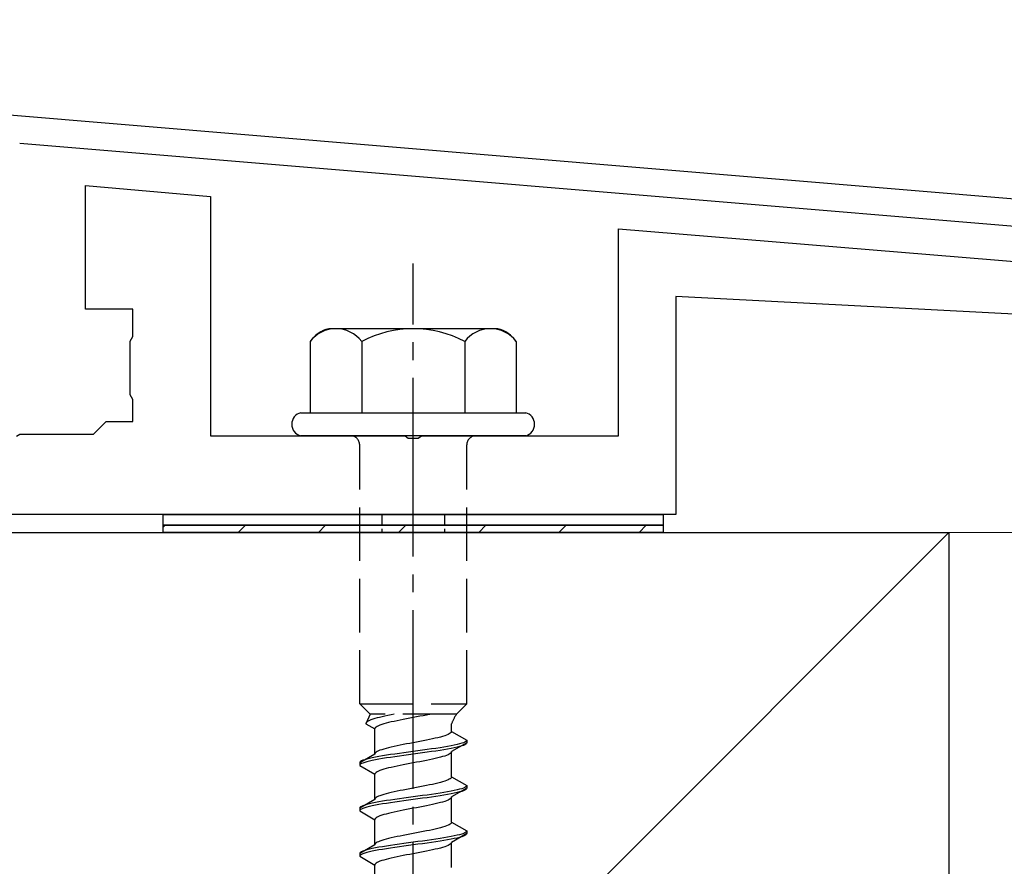
# Model space of a CAD drawing. Extents: x 0 to 1750, y 0 to 2617.
# Drawn here: x 1215 to 1271, y 250 to 298 of the extents above; entities that cross this region are included whole.
import ezdxf

# ---------------------------------------------------------------- set-up
doc = ezdxf.new("R2010")
doc.units = 0
doc.linetypes.add('YCENTER_1', pattern=[13, 10, -1, 1, -1])
doc.linetypes.add('YHIDDEN_1', pattern=[4, 3, -1])
for name, color, linetype, lineweight in [('YKK_11', 7, 'CONTINUOUS', 30), ('YKK_13', 4, 'CONTINUOUS', 30), ('YSS_K', 3, 'CONTINUOUS', 13), ('YSS_KE', 3, 'CONTINUOUS', 30)]:
    doc.layers.add(name, color=color, linetype=linetype, lineweight=lineweight)

msp = doc.modelspace()

# ---------------------------------------------------------------- linework, layer by layer
at = {"layer": 'YKK_11'}
for p, q in [((1313.168, 284.024), (1150.648, 297.567)), ((1215.459, 290.661), (1313.402, 282.499))]:
    msp.add_line(p, q, dxfattribs=at)
at = {"layer": 'YKK_13', "linetype": 'ByBlock', "lineweight": -2}
for p, q in [((1219.152, 281.371), (1219.152, 288.283)), ((1219.152, 288.283), (1226.152, 287.671)), ((1226.152, 287.671), (1226.152, 274.271)), ((1249.002, 274.271), (1249.002, 285.871)), ((1249.002, 285.871), (1293.772, 282.155)), ((1295.855, 279.783), (1252.202, 282.071)), ((1252.202, 282.071), (1252.202, 269.871)), ((1221.802, 281.371), (1219.152, 281.371)), ((1221.802, 279.831), (1221.802, 281.371)), ((1221.652, 279.571), (1221.802, 279.831)), ((1221.652, 276.571), (1221.652, 279.571)), ((1221.802, 276.311), (1221.652, 276.571)), ((1221.802, 275.071), (1221.802, 276.311)), ((1219.602, 274.371), (1220.302, 275.071)), ((1220.302, 275.071), (1221.802, 275.071)), ((1215.277, 274.251), (1215.46, 274.371)), ((1215.46, 274.371), (1219.602, 274.371)), ((1226.152, 274.271), (1237.044, 274.271)), ((1237.044, 274.271), (1237.227, 274.151)), ((1237.227, 274.151), (1237.777, 274.151)), ((1237.777, 274.151), (1237.96, 274.271)), ((1237.96, 274.271), (1249.002, 274.271)), ((1252.202, 269.871), (1176.502, 269.871))]:
    msp.add_line(p, q, dxfattribs=at)
at = {"layer": 'YKK_13', "linetype": 'YCENTER_1'}
msp.add_line((1237.502, 215.516), (1237.502, 283.916), dxfattribs=at)
at = {"layer": 'YKK_13', "ltscale": 2}
for p, q in [((1242.236, 280.271), (1232.768, 280.271)), ((1231.728, 279.554), (1231.728, 275.571)), ((1234.615, 279.554), (1234.615, 275.571)), ((1240.389, 279.554), (1240.389, 275.571)), ((1243.275, 279.554), (1243.275, 275.571)), ((1231.202, 275.571), (1243.802, 275.571)), ((1243.802, 274.271), (1231.202, 274.271))]:
    msp.add_line(p, q, dxfattribs=at)
at = {"layer": 'YKK_13', "linetype": 'YHIDDEN_1'}
for p, q in [((1234.502, 259.271), (1234.502, 273.771)), ((1240.502, 259.271), (1240.502, 273.771)), ((1234.502, 259.271), (1240.502, 259.271)), ((1234.502, 259.271), (1235.082, 258.691)), ((1240.502, 259.271), (1239.922, 258.691)), ((1235.082, 258.691), (1234.844, 258.164)), ((1239.922, 258.691), (1235.082, 258.691)), ((1236.259, 258.658), (1236.085, 258.623)), ((1236.425, 258.691), (1236.259, 258.658)), ((1238.41, 258.682), (1238.237, 258.647)), ((1238.451, 258.691), (1238.41, 258.682)), ((1234.852, 258.199), (1234.844, 258.164)), ((1234.844, 258.164), (1235.352, 257.871)), ((1234.877, 258.235), (1234.852, 258.199)), ((1234.917, 258.27), (1234.877, 258.235)), ((1234.974, 258.305), (1234.917, 258.27)), ((1235.045, 258.34), (1234.974, 258.305)), ((1235.132, 258.376), (1235.045, 258.34)), ((1235.233, 258.411), (1235.132, 258.376)), ((1235.347, 258.446), (1235.233, 258.411)), ((1235.474, 258.482), (1235.347, 258.446)), ((1235.612, 258.517), (1235.474, 258.482)), ((1235.761, 258.552), (1235.612, 258.517)), ((1235.741, 258.118), (1235.64, 258.082)), ((1235.855, 258.153), (1235.741, 258.118)), ((1235.919, 258.587), (1235.761, 258.552)), ((1235.982, 258.188), (1235.855, 258.153)), ((1236.085, 258.623), (1235.919, 258.587)), ((1236.12, 258.224), (1235.982, 258.188)), ((1236.269, 258.259), (1236.12, 258.224)), ((1236.427, 258.294), (1236.269, 258.259)), ((1236.593, 258.329), (1236.427, 258.294)), ((1236.767, 258.365), (1236.593, 258.329)), ((1236.945, 258.4), (1236.767, 258.365)), ((1237.129, 258.435), (1236.945, 258.4)), ((1237.314, 258.471), (1237.129, 258.435)), ((1237.502, 258.506), (1237.314, 258.471)), ((1237.689, 258.541), (1237.502, 258.506)), ((1237.875, 258.576), (1237.689, 258.541)), ((1238.058, 258.612), (1237.875, 258.576)), ((1238.237, 258.647), (1238.058, 258.612)), ((1239.652, 257.732), (1239.652, 258.152)), ((1235.36, 257.906), (1235.352, 257.871)), ((1235.352, 256.462), (1235.352, 257.871)), ((1235.385, 257.941), (1235.36, 257.906)), ((1235.425, 257.977), (1235.385, 257.941)), ((1235.482, 258.012), (1235.425, 257.977)), ((1235.553, 258.047), (1235.482, 258.012)), ((1235.64, 258.082), (1235.553, 258.047)), ((1239.45, 257.556), (1239.364, 257.521)), ((1239.522, 257.591), (1239.45, 257.556)), ((1239.579, 257.626), (1239.522, 257.591)), ((1239.619, 257.662), (1239.579, 257.626)), ((1239.644, 257.697), (1239.619, 257.662)), ((1239.652, 257.732), (1239.644, 257.697)), ((1239.652, 257.732), (1240.502, 257.242)), ((1237.129, 257.027), (1236.945, 256.991)), ((1237.314, 257.062), (1237.129, 257.027)), ((1237.502, 257.097), (1237.314, 257.062)), ((1237.689, 257.133), (1237.502, 257.097)), ((1237.875, 257.168), (1237.689, 257.133)), ((1238.058, 257.203), (1237.875, 257.168)), ((1238.237, 257.238), (1238.058, 257.203)), ((1238.41, 257.274), (1238.237, 257.238)), ((1238.577, 257.309), (1238.41, 257.274)), ((1238.735, 257.344), (1238.577, 257.309)), ((1238.884, 257.38), (1238.735, 257.344)), ((1239.022, 257.415), (1238.884, 257.38)), ((1239.149, 257.45), (1239.022, 257.415)), ((1239.263, 257.485), (1239.149, 257.45)), ((1239.364, 257.521), (1239.263, 257.485)), ((1240.502, 257.092), (1239.652, 256.601)), ((1240.1, 257.03), (1239.959, 256.995)), ((1240.221, 257.065), (1240.1, 257.03)), ((1240.321, 257.1), (1240.221, 257.065)), ((1240.4, 257.136), (1240.321, 257.1)), ((1240.456, 257.171), (1240.4, 257.136)), ((1240.456, 257.021), (1240.4, 256.986)), ((1240.49, 257.206), (1240.456, 257.171)), ((1240.49, 257.056), (1240.456, 257.021)), ((1240.502, 257.242), (1240.49, 257.206)), ((1240.502, 257.092), (1240.49, 257.056)), ((1240.502, 257.242), (1240.502, 257.092)), ((1235.352, 256.462), (1234.502, 255.972)), ((1235.36, 256.498), (1235.352, 256.462)), ((1235.385, 256.533), (1235.36, 256.498)), ((1235.425, 256.568), (1235.385, 256.533)), ((1235.482, 256.603), (1235.425, 256.568)), ((1235.553, 256.639), (1235.482, 256.603)), ((1235.64, 256.674), (1235.553, 256.639)), ((1235.741, 256.709), (1235.64, 256.674)), ((1235.855, 256.745), (1235.741, 256.709)), ((1235.982, 256.78), (1235.855, 256.745)), ((1236.12, 256.815), (1235.982, 256.78)), ((1236.269, 256.85), (1236.12, 256.815)), ((1236.476, 256.465), (1236.234, 256.43)), ((1236.427, 256.886), (1236.269, 256.85)), ((1236.593, 256.921), (1236.427, 256.886)), ((1236.725, 256.501), (1236.476, 256.465)), ((1236.767, 256.956), (1236.593, 256.921)), ((1236.981, 256.536), (1236.725, 256.501)), ((1236.945, 256.991), (1236.767, 256.956)), ((1237.24, 256.571), (1236.981, 256.536)), ((1237.502, 256.607), (1237.24, 256.571)), ((1237.502, 256.457), (1237.24, 256.421)), ((1237.763, 256.642), (1237.502, 256.607)), ((1237.763, 256.492), (1237.502, 256.457)), ((1238.023, 256.677), (1237.763, 256.642)), ((1238.023, 256.527), (1237.763, 256.492)), ((1238.278, 256.712), (1238.023, 256.677)), ((1238.278, 256.562), (1238.023, 256.527)), ((1238.528, 256.748), (1238.278, 256.712)), ((1238.528, 256.598), (1238.278, 256.562)), ((1238.77, 256.783), (1238.528, 256.748)), ((1238.77, 256.633), (1238.528, 256.598)), ((1239.002, 256.818), (1238.77, 256.783)), ((1239.002, 256.668), (1238.77, 256.633)), ((1239.223, 256.854), (1239.002, 256.818)), ((1239.223, 256.704), (1239.002, 256.668)), ((1239.43, 256.889), (1239.223, 256.854)), ((1239.43, 256.739), (1239.223, 256.704)), ((1239.623, 256.924), (1239.43, 256.889)), ((1239.623, 256.774), (1239.43, 256.739)), ((1239.522, 256.46), (1239.45, 256.424)), ((1239.579, 256.495), (1239.522, 256.46)), ((1239.619, 256.53), (1239.579, 256.495)), ((1239.644, 256.566), (1239.619, 256.53)), ((1239.8, 256.959), (1239.623, 256.924)), ((1239.8, 256.809), (1239.623, 256.774)), ((1239.652, 256.601), (1239.644, 256.566)), ((1239.652, 255.192), (1239.652, 256.601)), ((1239.959, 256.995), (1239.8, 256.959)), ((1239.959, 256.845), (1239.8, 256.809)), ((1240.1, 256.88), (1239.959, 256.845)), ((1240.221, 256.915), (1240.1, 256.88)), ((1240.321, 256.95), (1240.221, 256.915)), ((1240.4, 256.986), (1240.321, 256.95)), ((1234.513, 256.007), (1234.502, 255.972)), ((1234.502, 255.972), (1234.502, 255.822)), ((1234.547, 256.042), (1234.513, 256.007)), ((1234.604, 256.077), (1234.547, 256.042)), ((1234.604, 255.927), (1234.547, 255.892)), ((1234.683, 256.113), (1234.604, 256.077)), ((1234.683, 255.963), (1234.604, 255.927)), ((1234.783, 256.148), (1234.683, 256.113)), ((1234.783, 255.998), (1234.683, 255.963)), ((1234.904, 256.183), (1234.783, 256.148)), ((1234.904, 256.033), (1234.783, 255.998)), ((1235.044, 256.219), (1234.904, 256.183)), ((1235.044, 256.069), (1234.904, 256.033)), ((1235.204, 256.254), (1235.044, 256.219)), ((1235.204, 256.104), (1235.044, 256.069)), ((1235.381, 256.289), (1235.204, 256.254)), ((1235.381, 256.139), (1235.204, 256.104)), ((1235.573, 256.324), (1235.381, 256.289)), ((1235.573, 256.174), (1235.381, 256.139)), ((1235.781, 256.36), (1235.573, 256.324)), ((1235.781, 256.21), (1235.573, 256.174)), ((1236.002, 256.395), (1235.781, 256.36)), ((1236.002, 256.245), (1235.781, 256.21)), ((1236.234, 256.43), (1236.002, 256.395)), ((1236.234, 256.28), (1236.002, 256.245)), ((1236.476, 256.315), (1236.234, 256.28)), ((1236.725, 256.351), (1236.476, 256.315)), ((1236.981, 256.386), (1236.725, 256.351)), ((1237.129, 255.895), (1236.945, 255.86)), ((1237.24, 256.421), (1236.981, 256.386)), ((1237.314, 255.931), (1237.129, 255.895)), ((1237.502, 255.966), (1237.314, 255.931)), ((1237.689, 256.001), (1237.502, 255.966)), ((1237.875, 256.036), (1237.689, 256.001)), ((1238.058, 256.072), (1237.875, 256.036)), ((1238.237, 256.107), (1238.058, 256.072)), ((1238.41, 256.142), (1238.237, 256.107)), ((1238.577, 256.177), (1238.41, 256.142)), ((1238.735, 256.213), (1238.577, 256.177)), ((1238.884, 256.248), (1238.735, 256.213)), ((1239.022, 256.283), (1238.884, 256.248)), ((1239.149, 256.319), (1239.022, 256.283)), ((1239.263, 256.354), (1239.149, 256.319)), ((1239.364, 256.389), (1239.263, 256.354)), ((1239.45, 256.424), (1239.364, 256.389)), ((1234.513, 255.857), (1234.502, 255.822)), ((1234.502, 255.822), (1235.352, 255.331)), ((1234.547, 255.892), (1234.513, 255.857)), ((1235.36, 255.366), (1235.352, 255.331)), ((1235.385, 255.401), (1235.36, 255.366)), ((1235.425, 255.437), (1235.385, 255.401)), ((1235.482, 255.472), (1235.425, 255.437)), ((1235.553, 255.507), (1235.482, 255.472)), ((1235.64, 255.542), (1235.553, 255.507)), ((1235.741, 255.578), (1235.64, 255.542)), ((1235.855, 255.613), (1235.741, 255.578)), ((1235.982, 255.648), (1235.855, 255.613)), ((1236.12, 255.684), (1235.982, 255.648)), ((1236.269, 255.719), (1236.12, 255.684)), ((1236.427, 255.754), (1236.269, 255.719)), ((1236.593, 255.789), (1236.427, 255.754)), ((1236.767, 255.825), (1236.593, 255.789)), ((1236.945, 255.86), (1236.767, 255.825)), ((1235.352, 253.922), (1235.352, 255.331)), ((1238.735, 254.804), (1238.577, 254.769)), ((1238.884, 254.84), (1238.735, 254.804)), ((1239.022, 254.875), (1238.884, 254.84)), ((1239.149, 254.91), (1239.022, 254.875)), ((1239.263, 254.945), (1239.149, 254.91)), ((1239.364, 254.981), (1239.263, 254.945)), ((1239.45, 255.016), (1239.364, 254.981)), ((1239.522, 255.051), (1239.45, 255.016)), ((1239.579, 255.086), (1239.522, 255.051)), ((1239.619, 255.122), (1239.579, 255.086)), ((1239.644, 255.157), (1239.619, 255.122)), ((1239.652, 255.192), (1239.644, 255.157)), ((1239.652, 255.192), (1240.502, 254.702)), ((1236.12, 254.275), (1235.982, 254.24)), ((1236.269, 254.31), (1236.12, 254.275)), ((1236.427, 254.346), (1236.269, 254.31)), ((1236.593, 254.381), (1236.427, 254.346)), ((1236.767, 254.416), (1236.593, 254.381)), ((1236.945, 254.451), (1236.767, 254.416)), ((1237.129, 254.487), (1236.945, 254.451)), ((1237.314, 254.522), (1237.129, 254.487)), ((1237.502, 254.557), (1237.314, 254.522)), ((1237.689, 254.593), (1237.502, 254.557)), ((1237.875, 254.628), (1237.689, 254.593)), ((1238.058, 254.663), (1237.875, 254.628)), ((1238.237, 254.698), (1238.058, 254.663)), ((1238.41, 254.734), (1238.237, 254.698)), ((1238.577, 254.769), (1238.41, 254.734)), ((1238.77, 254.243), (1238.528, 254.208)), ((1239.002, 254.278), (1238.77, 254.243)), ((1239.223, 254.314), (1239.002, 254.278)), ((1239.43, 254.349), (1239.223, 254.314)), ((1239.623, 254.384), (1239.43, 254.349)), ((1239.8, 254.419), (1239.623, 254.384)), ((1239.8, 254.269), (1239.623, 254.234)), ((1240.502, 254.552), (1239.652, 254.061)), ((1239.959, 254.455), (1239.8, 254.419)), ((1239.959, 254.305), (1239.8, 254.269)), ((1240.1, 254.49), (1239.959, 254.455)), ((1240.1, 254.34), (1239.959, 254.305)), ((1240.221, 254.525), (1240.1, 254.49)), ((1240.221, 254.375), (1240.1, 254.34)), ((1240.321, 254.56), (1240.221, 254.525)), ((1240.321, 254.41), (1240.221, 254.375)), ((1240.4, 254.596), (1240.321, 254.56)), ((1240.4, 254.446), (1240.321, 254.41)), ((1240.456, 254.631), (1240.4, 254.596)), ((1240.456, 254.481), (1240.4, 254.446)), ((1240.49, 254.666), (1240.456, 254.631)), ((1240.49, 254.516), (1240.456, 254.481)), ((1240.502, 254.702), (1240.49, 254.666)), ((1240.502, 254.552), (1240.49, 254.516)), ((1240.502, 254.702), (1240.502, 254.552)), ((1235.352, 253.922), (1234.502, 253.432)), ((1235.204, 253.714), (1235.044, 253.679)), ((1235.381, 253.749), (1235.204, 253.714)), ((1235.36, 253.958), (1235.352, 253.922)), ((1235.385, 253.993), (1235.36, 253.958)), ((1235.573, 253.784), (1235.381, 253.749)), ((1235.425, 254.028), (1235.385, 253.993)), ((1235.482, 254.063), (1235.425, 254.028)), ((1235.553, 254.099), (1235.482, 254.063)), ((1235.64, 254.134), (1235.553, 254.099)), ((1235.781, 253.82), (1235.573, 253.784)), ((1235.741, 254.169), (1235.64, 254.134)), ((1235.855, 254.205), (1235.741, 254.169)), ((1236.002, 253.855), (1235.781, 253.82)), ((1236.002, 253.705), (1235.781, 253.67)), ((1235.982, 254.24), (1235.855, 254.205)), ((1236.234, 253.89), (1236.002, 253.855)), ((1236.234, 253.74), (1236.002, 253.705)), ((1236.476, 253.925), (1236.234, 253.89)), ((1236.476, 253.775), (1236.234, 253.74)), ((1236.725, 253.961), (1236.476, 253.925)), ((1236.725, 253.811), (1236.476, 253.775)), ((1236.981, 253.996), (1236.725, 253.961)), ((1236.981, 253.846), (1236.725, 253.811)), ((1237.24, 254.031), (1236.981, 253.996)), ((1237.24, 253.881), (1236.981, 253.846)), ((1237.502, 254.067), (1237.24, 254.031)), ((1237.502, 253.917), (1237.24, 253.881)), ((1237.763, 254.102), (1237.502, 254.067)), ((1237.763, 253.952), (1237.502, 253.917)), ((1238.023, 254.137), (1237.763, 254.102)), ((1238.023, 253.987), (1237.763, 253.952)), ((1238.278, 254.172), (1238.023, 254.137)), ((1238.278, 254.022), (1238.023, 253.987)), ((1238.528, 254.208), (1238.278, 254.172)), ((1238.528, 254.058), (1238.278, 254.022)), ((1238.77, 254.093), (1238.528, 254.058)), ((1238.884, 253.708), (1238.735, 253.673)), ((1239.002, 254.128), (1238.77, 254.093)), ((1239.022, 253.743), (1238.884, 253.708)), ((1239.223, 254.164), (1239.002, 254.128)), ((1239.149, 253.779), (1239.022, 253.743)), ((1239.263, 253.814), (1239.149, 253.779)), ((1239.43, 254.199), (1239.223, 254.164)), ((1239.364, 253.849), (1239.263, 253.814)), ((1239.45, 253.884), (1239.364, 253.849)), ((1239.623, 254.234), (1239.43, 254.199)), ((1239.522, 253.92), (1239.45, 253.884)), ((1239.579, 253.955), (1239.522, 253.92)), ((1239.619, 253.99), (1239.579, 253.955)), ((1239.644, 254.026), (1239.619, 253.99)), ((1239.652, 254.061), (1239.644, 254.026)), ((1239.652, 252.652), (1239.652, 254.061)), ((1234.513, 253.467), (1234.502, 253.432)), ((1234.502, 253.432), (1234.502, 253.282)), ((1234.513, 253.317), (1234.502, 253.282)), ((1234.502, 253.282), (1235.352, 252.791)), ((1234.547, 253.502), (1234.513, 253.467)), ((1234.547, 253.352), (1234.513, 253.317)), ((1234.604, 253.537), (1234.547, 253.502)), ((1234.604, 253.387), (1234.547, 253.352)), ((1234.683, 253.573), (1234.604, 253.537)), ((1234.683, 253.423), (1234.604, 253.387)), ((1234.783, 253.608), (1234.683, 253.573)), ((1234.783, 253.458), (1234.683, 253.423)), ((1234.904, 253.643), (1234.783, 253.608)), ((1234.904, 253.493), (1234.783, 253.458)), ((1235.044, 253.679), (1234.904, 253.643)), ((1235.044, 253.529), (1234.904, 253.493)), ((1235.204, 253.564), (1235.044, 253.529)), ((1235.381, 253.599), (1235.204, 253.564)), ((1235.573, 253.634), (1235.381, 253.599)), ((1235.781, 253.67), (1235.573, 253.634)), ((1236.12, 253.144), (1235.982, 253.108)), ((1236.269, 253.179), (1236.12, 253.144)), ((1236.427, 253.214), (1236.269, 253.179)), ((1236.593, 253.249), (1236.427, 253.214)), ((1236.767, 253.285), (1236.593, 253.249)), ((1236.945, 253.32), (1236.767, 253.285)), ((1237.129, 253.355), (1236.945, 253.32)), ((1237.314, 253.391), (1237.129, 253.355)), ((1237.502, 253.426), (1237.314, 253.391)), ((1237.689, 253.461), (1237.502, 253.426)), ((1237.875, 253.496), (1237.689, 253.461)), ((1238.058, 253.532), (1237.875, 253.496)), ((1238.237, 253.567), (1238.058, 253.532)), ((1238.41, 253.602), (1238.237, 253.567)), ((1238.577, 253.637), (1238.41, 253.602)), ((1238.735, 253.673), (1238.577, 253.637)), ((1235.36, 252.826), (1235.352, 252.791)), ((1235.352, 251.382), (1235.352, 252.791)), ((1235.385, 252.861), (1235.36, 252.826)), ((1235.425, 252.897), (1235.385, 252.861)), ((1235.482, 252.932), (1235.425, 252.897)), ((1235.553, 252.967), (1235.482, 252.932)), ((1235.64, 253.002), (1235.553, 252.967)), ((1235.741, 253.038), (1235.64, 253.002)), ((1235.855, 253.073), (1235.741, 253.038)), ((1235.982, 253.108), (1235.855, 253.073)), ((1239.644, 252.617), (1239.619, 252.582)), ((1239.652, 252.652), (1239.644, 252.617)), ((1239.652, 252.652), (1240.502, 252.162)), ((1237.689, 252.053), (1237.502, 252.017)), ((1237.875, 252.088), (1237.689, 252.053)), ((1238.058, 252.123), (1237.875, 252.088)), ((1238.237, 252.158), (1238.058, 252.123)), ((1238.41, 252.194), (1238.237, 252.158)), ((1238.577, 252.229), (1238.41, 252.194)), ((1238.735, 252.264), (1238.577, 252.229)), ((1238.884, 252.3), (1238.735, 252.264)), ((1239.022, 252.335), (1238.884, 252.3)), ((1239.149, 252.37), (1239.022, 252.335)), ((1239.263, 252.405), (1239.149, 252.37)), ((1239.364, 252.441), (1239.263, 252.405)), ((1239.45, 252.476), (1239.364, 252.441)), ((1239.522, 252.511), (1239.45, 252.476)), ((1239.579, 252.546), (1239.522, 252.511)), ((1239.619, 252.582), (1239.579, 252.546)), ((1240.4, 252.056), (1240.321, 252.02)), ((1240.456, 252.091), (1240.4, 252.056)), ((1240.49, 252.126), (1240.456, 252.091)), ((1240.502, 252.162), (1240.49, 252.126)), ((1240.502, 252.162), (1240.502, 252.012)), ((1235.425, 251.488), (1235.385, 251.453)), ((1235.482, 251.523), (1235.425, 251.488)), ((1235.553, 251.559), (1235.482, 251.523)), ((1235.64, 251.594), (1235.553, 251.559)), ((1235.741, 251.629), (1235.64, 251.594)), ((1235.855, 251.665), (1235.741, 251.629)), ((1235.982, 251.7), (1235.855, 251.665)), ((1236.12, 251.735), (1235.982, 251.7)), ((1236.269, 251.77), (1236.12, 251.735)), ((1236.427, 251.806), (1236.269, 251.77)), ((1236.593, 251.841), (1236.427, 251.806)), ((1236.767, 251.876), (1236.593, 251.841)), ((1236.945, 251.911), (1236.767, 251.876)), ((1237.129, 251.947), (1236.945, 251.911)), ((1237.24, 251.491), (1236.981, 251.456)), ((1237.314, 251.982), (1237.129, 251.947)), ((1237.502, 251.527), (1237.24, 251.491)), ((1237.502, 252.017), (1237.314, 251.982)), ((1237.763, 251.562), (1237.502, 251.527)), ((1238.023, 251.597), (1237.763, 251.562)), ((1238.278, 251.632), (1238.023, 251.597)), ((1238.528, 251.668), (1238.278, 251.632)), ((1238.528, 251.518), (1238.278, 251.482)), ((1238.77, 251.703), (1238.528, 251.668)), ((1238.77, 251.553), (1238.528, 251.518)), ((1239.002, 251.738), (1238.77, 251.703)), ((1239.002, 251.588), (1238.77, 251.553)), ((1239.223, 251.774), (1239.002, 251.738)), ((1239.223, 251.624), (1239.002, 251.588)), ((1239.43, 251.809), (1239.223, 251.774)), ((1239.43, 251.659), (1239.223, 251.624)), ((1239.623, 251.844), (1239.43, 251.809)), ((1239.623, 251.694), (1239.43, 251.659)), ((1239.644, 251.486), (1239.619, 251.45)), ((1239.8, 251.879), (1239.623, 251.844)), ((1239.8, 251.729), (1239.623, 251.694)), ((1239.652, 251.521), (1239.644, 251.486)), ((1240.502, 252.012), (1239.652, 251.521)), ((1239.652, 250.112), (1239.652, 251.521)), ((1239.959, 251.915), (1239.8, 251.879)), ((1239.959, 251.765), (1239.8, 251.729)), ((1240.1, 251.95), (1239.959, 251.915)), ((1240.1, 251.8), (1239.959, 251.765)), ((1240.221, 251.985), (1240.1, 251.95)), ((1240.221, 251.835), (1240.1, 251.8)), ((1240.321, 252.02), (1240.221, 251.985)), ((1240.321, 251.87), (1240.221, 251.835)), ((1240.4, 251.906), (1240.321, 251.87)), ((1240.456, 251.941), (1240.4, 251.906)), ((1240.49, 251.976), (1240.456, 251.941)), ((1240.502, 252.012), (1240.49, 251.976)), ((1235.352, 251.382), (1234.502, 250.892)), ((1234.547, 250.962), (1234.513, 250.927)), ((1234.604, 250.997), (1234.547, 250.962)), ((1234.683, 251.033), (1234.604, 250.997)), ((1234.783, 251.068), (1234.683, 251.033)), ((1234.904, 251.103), (1234.783, 251.068)), ((1234.904, 250.953), (1234.783, 250.918)), ((1235.044, 251.139), (1234.904, 251.103)), ((1235.044, 250.989), (1234.904, 250.953)), ((1235.204, 251.174), (1235.044, 251.139)), ((1235.204, 251.024), (1235.044, 250.989)), ((1235.381, 251.209), (1235.204, 251.174)), ((1235.381, 251.059), (1235.204, 251.024)), ((1235.36, 251.418), (1235.352, 251.382)), ((1235.385, 251.453), (1235.36, 251.418)), ((1235.573, 251.244), (1235.381, 251.209)), ((1235.573, 251.094), (1235.381, 251.059)), ((1235.781, 251.28), (1235.573, 251.244)), ((1235.781, 251.13), (1235.573, 251.094)), ((1236.002, 251.315), (1235.781, 251.28)), ((1236.002, 251.165), (1235.781, 251.13)), ((1236.234, 251.35), (1236.002, 251.315)), ((1236.234, 251.2), (1236.002, 251.165)), ((1236.476, 251.385), (1236.234, 251.35)), ((1236.476, 251.235), (1236.234, 251.2)), ((1236.725, 251.421), (1236.476, 251.385)), ((1236.725, 251.271), (1236.476, 251.235)), ((1236.981, 251.456), (1236.725, 251.421)), ((1236.981, 251.306), (1236.725, 251.271)), ((1237.24, 251.341), (1236.981, 251.306)), ((1237.502, 251.377), (1237.24, 251.341)), ((1237.763, 251.412), (1237.502, 251.377)), ((1237.875, 250.956), (1237.689, 250.921)), ((1238.023, 251.447), (1237.763, 251.412)), ((1238.058, 250.992), (1237.875, 250.956)), ((1238.278, 251.482), (1238.023, 251.447)), ((1238.237, 251.027), (1238.058, 250.992)), ((1238.41, 251.062), (1238.237, 251.027)), ((1238.577, 251.097), (1238.41, 251.062)), ((1238.735, 251.133), (1238.577, 251.097)), ((1238.884, 251.168), (1238.735, 251.133)), ((1239.022, 251.203), (1238.884, 251.168)), ((1239.149, 251.239), (1239.022, 251.203)), ((1239.263, 251.274), (1239.149, 251.239)), ((1239.364, 251.309), (1239.263, 251.274)), ((1239.45, 251.344), (1239.364, 251.309)), ((1239.522, 251.38), (1239.45, 251.344)), ((1239.579, 251.415), (1239.522, 251.38)), ((1239.619, 251.45), (1239.579, 251.415)), ((1234.513, 250.927), (1234.502, 250.892)), ((1234.502, 250.892), (1234.502, 250.742)), ((1234.513, 250.777), (1234.502, 250.742)), ((1234.502, 250.742), (1235.352, 250.251)), ((1234.547, 250.812), (1234.513, 250.777)), ((1234.604, 250.847), (1234.547, 250.812)), ((1234.683, 250.883), (1234.604, 250.847)), ((1234.783, 250.918), (1234.683, 250.883)), ((1235.482, 250.392), (1235.425, 250.357)), ((1235.553, 250.427), (1235.482, 250.392)), ((1235.64, 250.462), (1235.553, 250.427)), ((1235.741, 250.498), (1235.64, 250.462)), ((1235.855, 250.533), (1235.741, 250.498)), ((1235.982, 250.568), (1235.855, 250.533)), ((1236.12, 250.604), (1235.982, 250.568)), ((1236.269, 250.639), (1236.12, 250.604)), ((1236.427, 250.674), (1236.269, 250.639)), ((1236.593, 250.709), (1236.427, 250.674)), ((1236.767, 250.745), (1236.593, 250.709)), ((1236.945, 250.78), (1236.767, 250.745)), ((1237.129, 250.815), (1236.945, 250.78)), ((1237.314, 250.851), (1237.129, 250.815)), ((1237.502, 250.886), (1237.314, 250.851)), ((1237.689, 250.921), (1237.502, 250.886)), ((1235.36, 250.286), (1235.352, 250.251)), ((1235.352, 248.842), (1235.352, 250.251)), ((1235.385, 250.321), (1235.36, 250.286)), ((1235.425, 250.357), (1235.385, 250.321))]:
    msp.add_line(p, q, dxfattribs=at)
at = {"layer": 'YKK_13'}
for p, q in [((1223.502, 269.871), (1251.502, 269.871)), ((1223.502, 269.271), (1223.502, 269.871)), ((1251.502, 269.871), (1251.502, 269.271)), ((1251.502, 269.271), (1223.502, 269.271)), ((1223.502, 269.271), (1251.502, 269.271)), ((1223.502, 268.871), (1223.502, 269.271)), ((1251.502, 269.271), (1251.502, 268.871)), ((1251.502, 268.871), (1223.502, 268.871))]:
    msp.add_line(p, q, dxfattribs=at)
at = {"layer": 'YKK_13', "linetype": 'YHIDDEN_1', "ltscale": 0.2}
for p, q in [((1235.752, 269.871), (1235.752, 268.871)), ((1239.252, 269.871), (1239.252, 268.871))]:
    msp.add_line(p, q, dxfattribs=at)
at = {"layer": 'YKK_13', "linetype": 'Continuous'}
for p, q in [((1223.502, 269.16), (1223.613, 269.271)), ((1227.703, 268.871), (1228.103, 269.271)), ((1232.193, 268.871), (1232.593, 269.271)), ((1236.683, 268.871), (1237.083, 269.271)), ((1241.174, 268.871), (1241.574, 269.271)), ((1245.664, 268.871), (1246.064, 269.271)), ((1250.154, 268.871), (1250.554, 269.271))]:
    msp.add_line(p, q, dxfattribs=at)
at = {"layer": 'YKK_13', "ltscale": 2}
for centre, radius, start, end in [((1233.195, 278.54), 1.783, 103.8788, 145.3491), ((1233.172, 278.46), 1.811, 37.1495, 142.8505), ((1237.502, 274.103), 6.168, 62.0919, 117.9081), ((1241.832, 278.46), 1.811, 37.1495, 142.8505), ((1241.808, 278.54), 1.783, 34.6509, 76.1212)]:
    msp.add_arc(centre, radius, start, end, dxfattribs=at)
at = {"layer": 'YKK_13'}
for centre, start, end in [((1231.374, 274.921), 104.8628, 255.1372), ((1243.629, 274.921), 284.8628, 75.1372)]:
    msp.add_arc(centre, 0.673, start, end, dxfattribs=at)
at = {"layer": 'YKK_13', "linetype": 'YHIDDEN_1'}
for centre, radius, start, end in [((1234.002, 273.771), 0.5, 0, 90), ((1241.002, 273.771), 0.5, 90, 180), ((1241.86, 257.382), 2.339, 145.9737, 160.7714)]:
    msp.add_arc(centre, radius, start, end, dxfattribs=at)
at = {"layer": 'YSS_K'}
for p, q in [((1267.502, 268.871), (1162.502, 163.871)), ((1267.502, 268.871), (1285.502, 268.871)), ((1267.502, 158.871), (1267.502, 268.871))]:
    msp.add_line(p, q, dxfattribs=at)
at = {"layer": 'YSS_KE'}
for p, q in [((1162.502, 268.871), (1267.502, 268.871)), ((1267.502, 268.871), (1267.502, 163.871))]:
    msp.add_line(p, q, dxfattribs=at)

doc.saveas('drawing.dxf')
